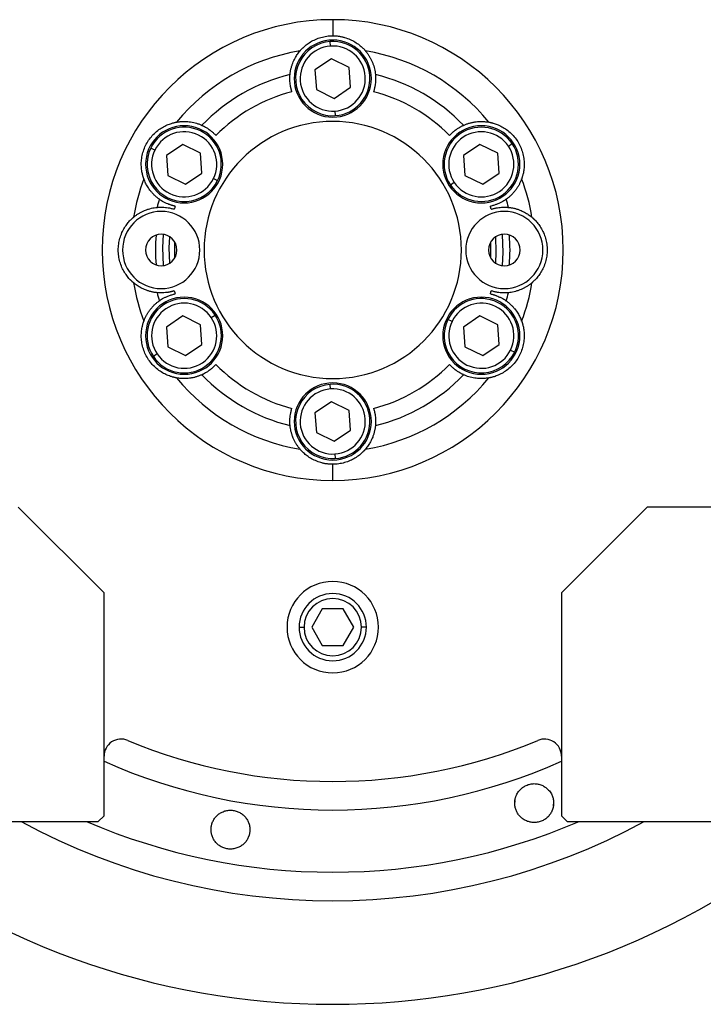
# Model space of a CAD drawing. Units: millimetres. Extents: x 270 to 2421, y 296 to 1594.
# Drawn here: x 946 to 1065, y 296 to 469 of the extents above; entities that cross this region are included whole.
import ezdxf

# ---------------------------------------------------------------- set-up
doc = ezdxf.new("R2010")
doc.units = ezdxf.units.MM

msp = doc.modelspace()

# ---------------------------------------------------------------- linework, layer by layer
at = {"color": 7, "linetype": 'Continuous', "lineweight": 25}
for p, q in [((1000.25, 468.81), (1000.25, 466)), ((999.86, 464.19), (999.8, 464.98)), ((1000.01, 461.96), (997.14, 460.02)), ((1003.12, 460.43), (1000.01, 461.96)), ((1003.36, 456.98), (1003.12, 460.43)), ((997.14, 460.02), (997.38, 456.57)), ((1000.49, 455.04), (1003.36, 456.98)), ((997.38, 456.57), (1000.49, 455.04)), ((1000.64, 452.81), (1000.7, 452.02)), ((969.15, 446), (968.43, 446.35)), ((974.03, 446.96), (971.16, 445.02)), ((977.14, 445.43), (974.03, 446.96)), ((1025.99, 446.96), (1023.12, 445.02)), ((1029.1, 445.43), (1025.99, 446.96)), ((1030.96, 446.68), (1031.62, 447.13)), ((971.16, 445.02), (971.39, 441.57)), ((977.38, 441.98), (977.14, 445.43)), ((1023.12, 445.02), (1023.36, 441.57)), ((1029.34, 441.98), (1029.1, 445.43)), ((971.39, 441.57), (974.51, 440.04)), ((974.51, 440.04), (977.38, 441.98)), ((1023.36, 441.57), (1026.47, 440.04)), ((1026.47, 440.04), (1029.34, 441.98)), ((979.39, 441), (980.11, 440.65)), ((1021.5, 440.32), (1020.84, 439.87)), ((979, 416.68), (979.66, 417.13)), ((974.03, 416.96), (971.16, 415.02)), ((977.14, 415.43), (974.03, 416.96)), ((977.38, 411.98), (977.14, 415.43)), ((1021.11, 416), (1020.39, 416.35)), ((1025.99, 416.96), (1023.12, 415.02)), ((1029.1, 415.43), (1025.99, 416.96)), ((1029.34, 411.98), (1029.1, 415.43)), ((971.16, 415.02), (971.39, 411.57)), ((1023.12, 415.02), (1023.36, 411.57)), ((974.51, 410.04), (977.38, 411.98)), ((1026.47, 410.04), (1029.34, 411.98)), ((969.54, 410.32), (968.88, 409.87)), ((971.39, 411.57), (974.51, 410.04)), ((1023.36, 411.57), (1026.47, 410.04)), ((1031.35, 411), (1032.07, 410.65)), ((999.86, 404.19), (999.8, 404.98)), ((1000.01, 401.96), (997.14, 400.02)), ((1003.12, 400.43), (1000.01, 401.96)), ((997.14, 400.02), (997.38, 396.57)), ((1003.36, 396.98), (1003.12, 400.43)), ((997.38, 396.57), (1000.49, 395.04)), ((1000.49, 395.04), (1003.36, 396.98)), ((1000.64, 392.81), (1000.7, 392.02)), ((1000.25, 388.19), (1000.25, 391)), ((960.25, 368.5), (945.25, 383.5)), ((1055.25, 383.5), (1040.25, 368.5)), ((1094.75, 383.5), (1055.25, 383.5)), ((960.25, 329.5), (960.25, 368.5)), ((1040.25, 368.5), (1040.25, 329.5)), ((998.42, 365.68), (996.58, 362.5)), ((1002.08, 365.68), (998.42, 365.68)), ((1003.92, 362.5), (1002.08, 365.68)), ((996.58, 362.5), (998.42, 359.32)), ((1002.08, 359.32), (1003.92, 362.5)), ((998.42, 359.32), (1002.08, 359.32)), ((1032.12, 331.48), (1032.17, 332.17)), ((1038.83, 331.94), (1038.79, 331.25)), ((959.25, 328.5), (960.25, 329.5)), ((1040.25, 329.5), (1041.25, 328.5)), ((906.75, 328.5), (959.25, 328.5)), ((1041.25, 328.5), (1093.75, 328.5))]:
    msp.add_line(p, q, dxfattribs=at)
at = {"color": 8, "linetype": 'Continuous', "lineweight": 25}
for p, q in [((994.37, 362.5), (995.23, 362.5)), ((1006.12, 362.5), (1005.27, 362.5))]:
    msp.add_line(p, q, dxfattribs=at)
at = {"color": 7, "linetype": 'Continuous', "lineweight": 25, "flags": 128}
for points in [[(970.57, 431.23), (970.45, 428.92), (970.57, 425.77)], [(971.74, 426.19), (971.65, 428.9), (971.74, 430.81)], [(1028.76, 426.19), (1028.85, 428.1), (1028.76, 430.81)], [(1029.92, 425.77), (1030.05, 428.08), (1029.92, 431.23)], [(972.59, 429.95), (972.58, 427.28), (972.59, 427.05)], [(1027.91, 427.05), (1027.92, 429.72), (1027.91, 429.95)]]:
    msp.add_lwpolyline(points, dxfattribs=at)
at = {"color": 7, "linetype": 'Continuous', "lineweight": 25}
for centre, radius, start, end in [((1000.25, 458.5), 6.75, 0, 180), ((1000.25, 458.5), 6.5, 93.9458, 273.9458), ((1000.25, 458.5), 5.7, 93.9459, 273.9458), ((1000.25, 458.5), 6.5, 273.9458, 93.9458), ((1000.25, 458.5), 5.7, 273.9459, 93.9458), ((1000.25, 428.5), 35.31, 99.3281, 140.6719), ((1000.25, 428.5), 35.31, 39.3281, 80.6719), ((1000.25, 428.5), 31.61, 103.6602, 136.3398), ((1000.25, 458.5), 6.75, 180, 0), ((1000.25, 428.5), 31.61, 43.6602, 76.3398), ((1000.25, 428.5), 28.61, 104.4524, 135.5476), ((1000.25, 428.5), 28.61, 44.4524, 75.5476), ((974.27, 443.5), 6.75, 0, 180), ((974.27, 443.5), 6.5, 333.9458, 153.9458), ((1000.25, 428.5), 22.5, 90, 270), ((1000.25, 428.5), 22.5, 270, 90), ((1026.23, 443.5), 6.75, 0, 180), ((1026.23, 443.5), 6.5, 33.9458, 213.9458), ((974.27, 443.5), 5.7, 333.9459, 153.9458), ((1026.23, 443.5), 5.7, 33.9459, 213.9458), ((974.27, 443.5), 6.5, 153.9458, 333.9458), ((1026.23, 443.5), 6.5, 213.9458, 33.9458), ((1026.23, 443.5), 5.7, 213.9459, 33.9458), ((974.27, 443.5), 5.7, 153.9459, 333.9458), ((974.27, 443.5), 6.75, 180, 0), ((1026.23, 443.5), 6.75, 180, 0), ((1000.25, 428.5), 35.31, 159.3281, 170.6719), ((1000.25, 428.5), 35.31, 9.3281, 20.6719), ((1000.25, 428.5), 31.61, 163.6602, 166.3398), ((1000.25, 428.5), 28.61, 164.4524, 165.5476), ((1000.25, 428.5), 28.61, 14.4524, 15.5476), ((1000.25, 428.5), 31.61, 13.6602, 16.3398), ((970.25, 428.5), 6.75, 0, 180), ((1030.25, 428.5), 6.75, 0, 180), ((970.25, 428.5), 2.75, 0, 180), ((1000.25, 428.5), 31, 175.1856, 184.8144), ((1030.25, 428.5), 2.75, 0, 180), ((1000.25, 428.5), 31, 355.1856, 4.8144), ((970.25, 428.5), 6.75, 180, 0), ((970.25, 428.5), 2.75, 180, 0), ((1030.25, 428.5), 6.75, 180, 0), ((1030.25, 428.5), 2.75, 180, 0), ((1000.25, 428.5), 35.31, 189.3281, 200.6719), ((1000.25, 428.5), 35.31, 339.3281, 350.6719), ((1000.25, 428.5), 31.61, 193.6602, 196.3398), ((1000.25, 428.5), 28.61, 194.4524, 195.5476), ((1000.25, 428.5), 28.61, 344.4524, 345.5476), ((1000.25, 428.5), 31.61, 343.6602, 346.3398), ((974.27, 413.5), 6.75, 0, 180), ((974.27, 413.5), 6.5, 33.9458, 213.9458), ((974.27, 413.5), 5.7, 33.9459, 213.9458), ((1026.23, 413.5), 6.75, 0, 180), ((1026.23, 413.5), 6.5, 333.9458, 153.9458), ((1026.23, 413.5), 5.7, 333.9459, 153.9458), ((974.27, 413.5), 6.5, 213.9458, 33.9458), ((974.27, 413.5), 5.7, 213.9459, 33.9458), ((1026.23, 413.5), 6.5, 153.9458, 333.9458), ((1026.23, 413.5), 5.7, 153.9459, 333.9458), ((974.27, 413.5), 6.75, 180, 0), ((1026.23, 413.5), 6.75, 180, 0), ((1000.25, 428.5), 28.61, 224.4524, 255.5476), ((1000.25, 428.5), 28.61, 284.4524, 315.5476), ((1000.25, 428.5), 31.61, 223.6602, 256.3398), ((1000.25, 428.5), 31.61, 283.6602, 316.3398), ((1000.25, 428.5), 35.31, 219.3281, 260.6719), ((1000.25, 398.5), 6.75, 0, 180), ((1000.25, 398.5), 6.5, 93.9458, 273.9458), ((1000.25, 398.5), 6.5, 273.9458, 93.9458), ((1000.25, 428.5), 35.31, 279.3281, 320.6719), ((1000.25, 398.5), 5.7, 93.9459, 273.9458), ((1000.25, 398.5), 5.7, 273.9459, 93.9458), ((1000.25, 398.5), 6.75, 180, 0), ((1000.25, 362.5), 8, 0, 180), ((1000.25, 362.5), 5.88, 0, 180), ((1000.25, 362.5), 5.02, 0, 180), ((1000.25, 362.5), 8, 180, 0), ((1000.25, 362.5), 5.88, 180, 0), ((1000.25, 362.5), 5.02, 180, 0), ((963.25, 339.92), 3, 67.3304, 180), ((1037.25, 339.92), 3, 0, 112.6696), ((1000.25, 428.5), 93, 247.3304, 292.6696), ((1000.25, 428.5), 132, 229.2509, 310.7491)]:
    msp.add_arc(centre, radius, start, end, dxfattribs=at)
at = {"color": 8, "linetype": 'Continuous', "lineweight": 25}
for radius, start, end in [(98, 245.9105, 294.0895), (113.88, 241.4167, 298.5833)]:
    msp.add_arc((1000.25, 428.5), radius, start, end, dxfattribs=at)
at = {"color": 7, "linetype": 'Continuous', "lineweight": 25}
for start_param, end_param in [(1.709011, 4.850603), (4.850604, 7.992195)]:
    msp.add_ellipse((1000.25, 428.5), major_axis=(39.93, -5.55), ratio=0.999999, start_param=start_param, end_param=end_param, dxfattribs=at)
at = {"color": 8, "linetype": 'Continuous', "lineweight": 25, "extrusion": (-2.8272e-10, 1.14458e-07, 1)}
msp.add_ellipse((1000.25, 428.5), major_axis=(-7.8, -108.6, 0), ratio=1, start_param=5.948239, end_param=6.761556, dxfattribs=at)
at = {"color": 7, "linetype": 'Continuous', "lineweight": 25}
for points, knots in [([(994.53, 463.35), (994.53, 463.35), (994.53, 463.36), (994.55, 463.38), (994.57, 463.4), (994.6, 463.43), (994.63, 463.47), (994.67, 463.52), (994.72, 463.57), (994.77, 463.62), (994.83, 463.69), (994.89, 463.75), (994.97, 463.82), (995.17, 464.02), (995.58, 464.39), (996.32, 464.91), (997.21, 465.38), (998.01, 465.67), (998.69, 465.84), (999.2, 465.93), (999.72, 465.99), (1000.07, 466), (1000.25, 466)], [0, 0, 0, 0, 0.021046, 0.041949, 0.062742, 0.083459, 0.104134, 0.124804, 0.145503, 0.166267, 0.187132, 0.208135, 0.229311, 0.250695, 0.372414, 0.500433, 0.622666, 0.750105, 0.812145, 0.8743, 0.936833, 1, 1, 1, 1]), ([(1000.25, 466), (1000.34, 466), (1000.51, 466), (1000.78, 465.98), (1001.04, 465.96), (1001.3, 465.93), (1001.56, 465.89), (1001.81, 465.84), (1002.06, 465.78), (1002.57, 465.64), (1003.29, 465.38), (1004.17, 464.91), (1004.92, 464.39), (1005.36, 463.99), (1005.61, 463.75), (1005.73, 463.62), (1005.83, 463.51), (1005.9, 463.43), (1005.95, 463.37), (1005.97, 463.35), (1005.97, 463.35)], [0, 0, 0, 0, 0.031676, 0.063164, 0.094497, 0.125706, 0.156822, 0.187879, 0.21891, 0.249949, 0.377341, 0.499627, 0.627606, 0.749378, 0.791917, 0.833768, 0.875216, 0.916551, 0.958053, 1, 1, 1, 1]), ([(992.78, 459.22), (992.79, 459.3), (992.81, 459.46), (992.84, 459.71), (992.89, 459.96), (992.94, 460.21), (993.01, 460.46), (993.08, 460.72), (993.17, 460.97), (993.28, 461.28), (993.43, 461.64), (993.63, 462.03), (993.83, 462.38), (994.04, 462.7), (994.26, 463.02), (994.44, 463.24), (994.53, 463.35)], [0, 0, 0, 0, 0.063015, 0.125882, 0.188602, 0.251175, 0.313602, 0.375881, 0.438014, 0.5, 0.601152, 0.7, 0.77601, 0.851345, 0.926009, 1, 1, 1, 1]), ([(1005.97, 463.35), (1006.03, 463.28), (1006.14, 463.14), (1006.3, 462.94), (1006.44, 462.73), (1006.58, 462.53), (1006.7, 462.32), (1006.87, 462.04), (1007.05, 461.67), (1007.25, 461.2), (1007.42, 460.71), (1007.56, 460.21), (1007.66, 459.71), (1007.7, 459.38), (1007.71, 459.22)], [0, 0, 0, 0, 0.0471579, 0.0944999, 0.1420263, 0.1897374, 0.2376333, 0.2857142, 0.3913817, 0.5, 0.6241338, 0.7488442, 0.8741324, 1, 1, 1, 1]), ([(993.11, 456.21), (993.09, 456.26), (993.06, 456.37), (993.01, 456.53), (992.97, 456.69), (992.93, 456.84), (992.9, 457), (992.87, 457.15), (992.83, 457.41), (992.78, 457.8), (992.75, 458.3), (992.75, 458.69), (992.76, 458.93), (992.77, 459.05), (992.77, 459.14), (992.78, 459.2), (992.78, 459.21), (992.78, 459.22)], [0, 0, 0, 0, 0.036225, 0.072256, 0.108104, 0.143782, 0.179303, 0.21468, 0.249927, 0.359635, 0.500061, 0.658234, 0.750145, 0.810537, 0.872285, 0.935427, 1, 1, 1, 1]), ([(1007.71, 459.22), (1007.72, 459.21), (1007.72, 459.21), (1007.72, 459.18), (1007.72, 459.15), (1007.73, 459.11), (1007.73, 459.06), (1007.73, 459.01), (1007.74, 458.91), (1007.75, 458.69), (1007.75, 458.3), (1007.72, 457.8), (1007.67, 457.37), (1007.61, 457.04), (1007.55, 456.77), (1007.47, 456.49), (1007.42, 456.3), (1007.39, 456.21)], [0, 0, 0, 0, 0.0370817, 0.0736926, 0.1098393, 0.1455288, 0.1807681, 0.2155644, 0.2499251, 0.3418196, 0.5000121, 0.6403915, 0.7501459, 0.811889, 0.8740649, 0.9367462, 1, 1, 1, 1]), ([(967.21, 440.97), (967.21, 440.97), (967.2, 440.98), (967.2, 441), (967.19, 441.03), (967.17, 441.07), (967.15, 441.12), (967.14, 441.18), (967.12, 441.24), (967.09, 441.32), (967.07, 441.4), (967.04, 441.49), (967.02, 441.59), (966.95, 441.85), (966.83, 442.4), (966.75, 443.31), (966.79, 444.3), (966.97, 445.31), (967.29, 446.32), (967.75, 447.26), (968.34, 448.14), (969.05, 448.92), (969.83, 449.58), (970.68, 450.11), (971.5, 450.49), (972.07, 450.68), (972.4, 450.76), (972.57, 450.81), (972.72, 450.84), (972.82, 450.86), (972.9, 450.87), (972.92, 450.88), (972.93, 450.88)], [0, 0, 0, 0, 0.010507, 0.020944, 0.031327, 0.041673, 0.051999, 0.062323, 0.072663, 0.083036, 0.09346, 0.103953, 0.114533, 0.125218, 0.186089, 0.250105, 0.311326, 0.375054, 0.437099, 0.500019, 0.562909, 0.624984, 0.688683, 0.749934, 0.813922, 0.874822, 0.896073, 0.916979, 0.937684, 0.958328, 0.979055, 1, 1, 1, 1]), ([(972.93, 450.88), (973.02, 450.89), (973.19, 450.92), (973.45, 450.95), (973.7, 450.98), (973.94, 450.99), (974.18, 451), (974.51, 451), (974.92, 450.98), (975.43, 450.92), (975.94, 450.82), (976.44, 450.69), (976.93, 450.52), (977.23, 450.39), (977.38, 450.32)], [0, 0, 0, 0, 0.0471579, 0.0944999, 0.1420263, 0.1897374, 0.2376333, 0.2857142, 0.3913817, 0.5, 0.6241338, 0.7488442, 0.8741324, 1, 1, 1, 1]), ([(977.38, 450.32), (977.38, 450.32), (977.39, 450.32), (977.41, 450.31), (977.44, 450.3), (977.48, 450.28), (977.52, 450.26), (977.57, 450.23), (977.66, 450.19), (977.85, 450.09), (978.19, 449.9), (978.61, 449.62), (978.95, 449.36), (979.21, 449.14), (979.42, 448.95), (979.62, 448.75), (979.76, 448.61), (979.82, 448.54)], [0, 0, 0, 0, 0.037064, 0.073663, 0.109805, 0.145495, 0.180742, 0.215551, 0.249931, 0.341832, 0.49997, 0.640481, 0.750095, 0.811657, 0.873781, 0.93654, 1, 1, 1, 1]), ([(1020.67, 448.54), (1020.71, 448.58), (1020.79, 448.66), (1020.91, 448.78), (1021.02, 448.9), (1021.14, 449.01), (1021.26, 449.11), (1021.37, 449.22), (1021.57, 449.38), (1021.89, 449.62), (1022.31, 449.9), (1022.65, 450.09), (1022.86, 450.2), (1022.97, 450.26), (1023.04, 450.29), (1023.1, 450.32), (1023.11, 450.32), (1023.12, 450.32)], [0, 0, 0, 0, 0.036379, 0.072515, 0.10842, 0.144106, 0.179585, 0.214871, 0.249979, 0.359542, 0.500127, 0.658169, 0.750146, 0.810635, 0.872415, 0.935524, 1, 1, 1, 1]), ([(1023.12, 450.32), (1023.19, 450.36), (1023.34, 450.43), (1023.58, 450.52), (1023.81, 450.6), (1024.06, 450.68), (1024.31, 450.75), (1024.56, 450.82), (1024.83, 450.87), (1025.15, 450.93), (1025.54, 450.97), (1025.97, 451), (1026.38, 451), (1026.76, 450.98), (1027.16, 450.95), (1027.43, 450.9), (1027.56, 450.88)], [0, 0, 0, 0, 0.063015, 0.125882, 0.188602, 0.251175, 0.313602, 0.375881, 0.438014, 0.5, 0.601152, 0.7, 0.77601, 0.851345, 0.926009, 1, 1, 1, 1]), ([(1027.56, 450.88), (1027.57, 450.88), (1027.58, 450.88), (1027.6, 450.87), (1027.64, 450.87), (1027.68, 450.86), (1027.73, 450.85), (1027.79, 450.84), (1027.85, 450.82), (1027.93, 450.81), (1028.01, 450.79), (1028.1, 450.76), (1028.2, 450.74), (1028.47, 450.66), (1029, 450.49), (1029.82, 450.11), (1030.67, 449.58), (1031.45, 448.92), (1032.16, 448.14), (1032.75, 447.26), (1033.21, 446.32), (1033.53, 445.31), (1033.71, 444.3), (1033.75, 443.31), (1033.67, 442.4), (1033.54, 441.81), (1033.45, 441.49), (1033.4, 441.31), (1033.36, 441.18), (1033.33, 441.07), (1033.3, 441), (1033.29, 440.98), (1033.29, 440.97)], [0, 0, 0, 0, 0.010507, 0.020944, 0.031327, 0.041673, 0.051999, 0.062323, 0.072663, 0.083036, 0.093461, 0.103954, 0.114534, 0.125219, 0.186091, 0.250107, 0.311326, 0.375053, 0.437099, 0.50002, 0.562909, 0.624984, 0.688681, 0.749933, 0.813921, 0.874822, 0.896073, 0.916979, 0.937683, 0.958328, 0.979055, 1, 1, 1, 1]), ([(969.91, 437.39), (969.85, 437.44), (969.71, 437.54), (969.52, 437.69), (969.32, 437.86), (969.13, 438.03), (968.95, 438.21), (968.77, 438.4), (968.59, 438.6), (968.38, 438.85), (968.14, 439.17), (967.9, 439.53), (967.7, 439.88), (967.52, 440.22), (967.36, 440.58), (967.26, 440.84), (967.21, 440.97)], [0, 0, 0, 0, 0.063015, 0.125882, 0.188602, 0.251175, 0.313602, 0.375881, 0.438014, 0.5, 0.601152, 0.7, 0.77601, 0.851345, 0.926009, 1, 1, 1, 1]), ([(1033.29, 440.97), (1033.26, 440.88), (1033.2, 440.72), (1033.1, 440.48), (1032.99, 440.25), (1032.88, 440.03), (1032.77, 439.82), (1032.6, 439.54), (1032.38, 439.19), (1032.07, 438.79), (1031.73, 438.39), (1031.37, 438.02), (1030.98, 437.69), (1030.72, 437.49), (1030.58, 437.39)], [0, 0, 0, 0, 0.0471579, 0.0944999, 0.1420263, 0.1897374, 0.2376333, 0.2857142, 0.3913817, 0.5, 0.6241338, 0.7488442, 0.8741324, 1, 1, 1, 1]), ([(965.4, 434.22), (965.47, 434.28), (965.61, 434.39), (965.81, 434.55), (966.02, 434.69), (966.22, 434.83), (966.43, 434.95), (966.71, 435.12), (967.08, 435.3), (967.55, 435.5), (968.03, 435.67), (968.54, 435.81), (969.04, 435.91), (969.37, 435.95), (969.53, 435.97)], [0, 0, 0, 0, 0.047158, 0.0945, 0.142026, 0.189737, 0.237633, 0.285714, 0.391382, 0.5, 0.624134, 0.748844, 0.874132, 1, 1, 1, 1]), ([(969.53, 435.97), (969.53, 435.97), (969.54, 435.97), (969.56, 435.97), (969.59, 435.97), (969.63, 435.98), (969.68, 435.98), (969.74, 435.98), (969.82, 435.99), (969.93, 435.99), (970.09, 436), (970.28, 436), (970.56, 436), (970.94, 435.97), (971.37, 435.92), (971.72, 435.86), (971.99, 435.8), (972.27, 435.72), (972.45, 435.67), (972.54, 435.64)], [0, 0, 0, 0, 0.034909, 0.070075, 0.105508, 0.141216, 0.177208, 0.213491, 0.250073, 0.308351, 0.375167, 0.437649, 0.500163, 0.635649, 0.749974, 0.813954, 0.876901, 0.938891, 1, 1, 1, 1]), ([(972.68, 436.17), (972.63, 436.18), (972.52, 436.21), (972.36, 436.25), (972.2, 436.29), (972.04, 436.34), (971.89, 436.39), (971.74, 436.44), (971.5, 436.53), (971.14, 436.68), (970.69, 436.9), (970.35, 437.1), (970.15, 437.23), (970.05, 437.3), (969.98, 437.35), (969.93, 437.38), (969.92, 437.39), (969.91, 437.39)], [0, 0, 0, 0, 0.036464, 0.072657, 0.108593, 0.144283, 0.17974, 0.214977, 0.250008, 0.359482, 0.500172, 0.658064, 0.750163, 0.810771, 0.872587, 0.935651, 1, 1, 1, 1]), ([(1030.58, 437.39), (1030.58, 437.39), (1030.58, 437.39), (1030.56, 437.37), (1030.53, 437.35), (1030.5, 437.33), (1030.46, 437.31), (1030.41, 437.27), (1030.33, 437.22), (1030.15, 437.1), (1029.81, 436.9), (1029.36, 436.68), (1028.96, 436.51), (1028.64, 436.4), (1028.38, 436.31), (1028.1, 436.24), (1027.91, 436.19), (1027.82, 436.17)], [0, 0, 0, 0, 0.037, 0.073556, 0.109676, 0.145365, 0.180631, 0.215482, 0.249924, 0.341902, 0.499927, 0.640505, 0.750083, 0.81156, 0.873659, 0.93645, 1, 1, 1, 1]), ([(1027.96, 435.64), (1028.01, 435.66), (1028.11, 435.69), (1028.27, 435.73), (1028.42, 435.77), (1028.58, 435.81), (1028.74, 435.85), (1028.9, 435.88), (1029.16, 435.92), (1029.55, 435.97), (1029.94, 436), (1030.22, 436), (1030.4, 436), (1030.56, 435.99), (1030.7, 435.99), (1030.81, 435.98), (1030.89, 435.97), (1030.95, 435.97), (1030.96, 435.97), (1030.97, 435.97)], [0, 0, 0, 0, 0.034825, 0.069927, 0.105322, 0.141022, 0.177043, 0.213398, 0.250102, 0.359956, 0.499901, 0.562394, 0.624898, 0.687094, 0.749995, 0.813798, 0.876705, 0.938757, 1, 1, 1, 1]), ([(1030.97, 435.97), (1031.05, 435.96), (1031.21, 435.94), (1031.46, 435.91), (1031.71, 435.86), (1031.96, 435.81), (1032.21, 435.74), (1032.46, 435.67), (1032.72, 435.58), (1033.03, 435.47), (1033.39, 435.32), (1033.78, 435.12), (1034.13, 434.92), (1034.45, 434.71), (1034.77, 434.48), (1034.99, 434.31), (1035.1, 434.22)], [0, 0, 0, 0, 0.0630148, 0.1258823, 0.1886024, 0.2511755, 0.3136016, 0.3758809, 0.4380137, 0.5000001, 0.6011516, 0.7000001, 0.7760095, 0.8513454, 0.9260086, 1, 1, 1, 1]), ([(965.4, 422.78), (965.4, 422.78), (965.39, 422.79), (965.37, 422.8), (965.35, 422.82), (965.32, 422.85), (965.28, 422.88), (965.23, 422.92), (965.18, 422.97), (965.13, 423.02), (965.06, 423.08), (965, 423.15), (964.93, 423.22), (964.73, 423.41), (964.36, 423.83), (963.84, 424.57), (963.37, 425.46), (963.02, 426.42), (962.8, 427.45), (962.72, 428.5), (962.8, 429.55), (963.02, 430.58), (963.37, 431.54), (963.84, 432.43), (964.36, 433.17), (964.76, 433.62), (965, 433.86), (965.13, 433.98), (965.24, 434.08), (965.32, 434.15), (965.38, 434.2), (965.39, 434.22), (965.4, 434.22)], [0, 0, 0, 0, 0.010507, 0.020944, 0.031327, 0.041673, 0.051999, 0.062323, 0.072663, 0.083036, 0.09346, 0.103953, 0.114534, 0.125218, 0.186089, 0.250106, 0.311325, 0.375053, 0.437099, 0.500019, 0.562912, 0.624987, 0.688687, 0.749936, 0.813923, 0.874823, 0.896074, 0.91698, 0.937684, 0.958329, 0.979055, 1, 1, 1, 1]), ([(1035.1, 434.22), (1035.1, 434.22), (1035.11, 434.21), (1035.12, 434.2), (1035.15, 434.18), (1035.18, 434.15), (1035.22, 434.12), (1035.27, 434.08), (1035.32, 434.03), (1035.37, 433.98), (1035.43, 433.92), (1035.5, 433.85), (1035.57, 433.78), (1035.77, 433.59), (1036.14, 433.17), (1036.66, 432.43), (1037.13, 431.54), (1037.48, 430.58), (1037.7, 429.55), (1037.77, 428.5), (1037.7, 427.45), (1037.48, 426.42), (1037.13, 425.46), (1036.66, 424.57), (1036.14, 423.83), (1035.74, 423.38), (1035.5, 423.14), (1035.37, 423.02), (1035.26, 422.92), (1035.18, 422.85), (1035.12, 422.8), (1035.1, 422.78), (1035.1, 422.78)], [0, 0, 0, 0, 0.010507, 0.020944, 0.031327, 0.041673, 0.051999, 0.062323, 0.072663, 0.083036, 0.09346, 0.103953, 0.114534, 0.125218, 0.186089, 0.250106, 0.311325, 0.375053, 0.437099, 0.500019, 0.562912, 0.624987, 0.688687, 0.749936, 0.813923, 0.874823, 0.896074, 0.91698, 0.937684, 0.958329, 0.979055, 1, 1, 1, 1]), ([(969.53, 421.03), (969.45, 421.04), (969.29, 421.06), (969.04, 421.09), (968.79, 421.14), (968.54, 421.19), (968.29, 421.26), (968.03, 421.33), (967.78, 421.42), (967.47, 421.53), (967.11, 421.68), (966.72, 421.88), (966.37, 422.08), (966.05, 422.29), (965.72, 422.52), (965.51, 422.69), (965.4, 422.78)], [0, 0, 0, 0, 0.063015, 0.125882, 0.188602, 0.251175, 0.313602, 0.375881, 0.438014, 0.5, 0.601152, 0.7, 0.77601, 0.851345, 0.926009, 1, 1, 1, 1]), ([(1035.1, 422.78), (1035.03, 422.72), (1034.89, 422.61), (1034.69, 422.45), (1034.48, 422.31), (1034.28, 422.17), (1034.07, 422.05), (1033.79, 421.88), (1033.42, 421.7), (1032.95, 421.5), (1032.46, 421.33), (1031.96, 421.19), (1031.46, 421.09), (1031.13, 421.05), (1030.97, 421.03)], [0, 0, 0, 0, 0.047158, 0.0945, 0.142026, 0.189737, 0.237633, 0.285714, 0.391382, 0.5, 0.624134, 0.748844, 0.874132, 1, 1, 1, 1]), ([(972.54, 421.36), (972.49, 421.34), (972.39, 421.31), (972.23, 421.27), (972.07, 421.23), (971.92, 421.19), (971.76, 421.15), (971.6, 421.12), (971.34, 421.08), (970.95, 421.03), (970.56, 421), (970.28, 421), (970.1, 421), (969.94, 421.01), (969.8, 421.01), (969.69, 421.02), (969.61, 421.03), (969.55, 421.03), (969.54, 421.03), (969.53, 421.03)], [0, 0, 0, 0, 0.034825, 0.069927, 0.105322, 0.141022, 0.177043, 0.213398, 0.250102, 0.359956, 0.499901, 0.562394, 0.624898, 0.687094, 0.749995, 0.813798, 0.876705, 0.938757, 1, 1, 1, 1]), ([(969.91, 419.61), (969.92, 419.61), (969.92, 419.61), (969.94, 419.63), (969.97, 419.65), (970, 419.67), (970.04, 419.69), (970.09, 419.73), (970.17, 419.78), (970.35, 419.9), (970.69, 420.1), (971.14, 420.32), (971.53, 420.49), (971.85, 420.6), (972.12, 420.69), (972.4, 420.76), (972.59, 420.81), (972.68, 420.83)], [0, 0, 0, 0, 0.037, 0.073556, 0.109676, 0.145365, 0.180631, 0.215482, 0.249924, 0.341902, 0.499927, 0.640505, 0.750083, 0.81156, 0.873659, 0.93645, 1, 1, 1, 1]), ([(1027.82, 420.83), (1027.87, 420.82), (1027.98, 420.79), (1028.14, 420.75), (1028.3, 420.71), (1028.46, 420.66), (1028.61, 420.61), (1028.75, 420.56), (1029, 420.47), (1029.36, 420.32), (1029.81, 420.1), (1030.15, 419.9), (1030.34, 419.77), (1030.45, 419.7), (1030.52, 419.65), (1030.57, 419.62), (1030.58, 419.61), (1030.58, 419.61)], [0, 0, 0, 0, 0.036464, 0.072657, 0.108593, 0.144283, 0.17974, 0.214977, 0.250008, 0.359482, 0.500172, 0.658064, 0.750163, 0.810771, 0.872587, 0.935651, 1, 1, 1, 1]), ([(1030.97, 421.03), (1030.96, 421.03), (1030.96, 421.03), (1030.94, 421.03), (1030.91, 421.03), (1030.87, 421.02), (1030.82, 421.02), (1030.76, 421.02), (1030.68, 421.01), (1030.56, 421.01), (1030.41, 421), (1030.22, 421), (1029.94, 421), (1029.56, 421.03), (1029.13, 421.08), (1028.78, 421.14), (1028.5, 421.2), (1028.23, 421.28), (1028.05, 421.33), (1027.96, 421.36)], [0, 0, 0, 0, 0.0349088, 0.0700752, 0.1055081, 0.1412162, 0.1772077, 0.2134907, 0.2500728, 0.3083509, 0.3751674, 0.4376493, 0.5001634, 0.6356487, 0.7499739, 0.813954, 0.8769008, 0.9388908, 1, 1, 1, 1]), ([(967.21, 416.03), (967.24, 416.12), (967.3, 416.28), (967.4, 416.52), (967.51, 416.75), (967.62, 416.97), (967.73, 417.18), (967.9, 417.46), (968.12, 417.81), (968.43, 418.21), (968.76, 418.61), (969.13, 418.98), (969.51, 419.31), (969.78, 419.51), (969.91, 419.61)], [0, 0, 0, 0, 0.0471579, 0.0944999, 0.1420263, 0.1897374, 0.2376333, 0.2857142, 0.3913817, 0.5, 0.6241338, 0.7488442, 0.8741324, 1, 1, 1, 1]), ([(1030.58, 419.61), (1030.65, 419.56), (1030.78, 419.46), (1030.98, 419.31), (1031.17, 419.14), (1031.36, 418.97), (1031.55, 418.79), (1031.73, 418.6), (1031.91, 418.4), (1032.12, 418.15), (1032.36, 417.83), (1032.6, 417.47), (1032.8, 417.12), (1032.98, 416.78), (1033.14, 416.42), (1033.24, 416.16), (1033.29, 416.03)], [0, 0, 0, 0, 0.0630148, 0.1258823, 0.1886024, 0.2511755, 0.3136016, 0.3758809, 0.4380137, 0.5000001, 0.6011516, 0.7000001, 0.7760095, 0.8513454, 0.9260086, 1, 1, 1, 1]), ([(972.93, 406.12), (972.93, 406.12), (972.92, 406.12), (972.89, 406.13), (972.86, 406.13), (972.82, 406.14), (972.77, 406.15), (972.71, 406.16), (972.65, 406.18), (972.57, 406.19), (972.49, 406.21), (972.4, 406.24), (972.3, 406.26), (972.03, 406.34), (971.5, 406.51), (970.68, 406.89), (969.83, 407.42), (969.05, 408.08), (968.34, 408.86), (967.75, 409.74), (967.29, 410.68), (966.97, 411.69), (966.79, 412.7), (966.75, 413.69), (966.83, 414.6), (966.96, 415.19), (967.04, 415.51), (967.09, 415.69), (967.14, 415.82), (967.17, 415.93), (967.2, 416), (967.21, 416.02), (967.21, 416.03)], [0, 0, 0, 0, 0.0105072, 0.020944, 0.0313269, 0.0416729, 0.0519992, 0.0623234, 0.0726631, 0.0830362, 0.0934606, 0.103954, 0.1145343, 0.125219, 0.1860905, 0.2501073, 0.3113264, 0.3750534, 0.4370988, 0.5000196, 0.5629093, 0.6249839, 0.6886812, 0.7499331, 0.8139207, 0.8748221, 0.8960731, 0.9169793, 0.9376835, 0.9583284, 0.9790549, 1, 1, 1, 1]), ([(1033.29, 416.03), (1033.29, 416.03), (1033.29, 416.02), (1033.3, 416), (1033.31, 415.97), (1033.33, 415.93), (1033.34, 415.88), (1033.36, 415.82), (1033.38, 415.76), (1033.41, 415.68), (1033.43, 415.6), (1033.45, 415.51), (1033.48, 415.41), (1033.55, 415.15), (1033.67, 414.6), (1033.75, 413.69), (1033.71, 412.7), (1033.53, 411.69), (1033.21, 410.68), (1032.75, 409.74), (1032.16, 408.86), (1031.45, 408.08), (1030.67, 407.42), (1029.82, 406.89), (1029, 406.51), (1028.42, 406.32), (1028.1, 406.24), (1027.92, 406.19), (1027.78, 406.16), (1027.67, 406.14), (1027.6, 406.13), (1027.58, 406.12), (1027.56, 406.12)], [0, 0, 0, 0, 0.010507, 0.020944, 0.031327, 0.041673, 0.051999, 0.062323, 0.072663, 0.083036, 0.09346, 0.103953, 0.114533, 0.125218, 0.186089, 0.250105, 0.311326, 0.375054, 0.437099, 0.500019, 0.562909, 0.624984, 0.688683, 0.749934, 0.813922, 0.874822, 0.896073, 0.916979, 0.937684, 0.958328, 0.979055, 1, 1, 1, 1]), ([(979.82, 408.46), (979.78, 408.42), (979.71, 408.34), (979.59, 408.22), (979.48, 408.1), (979.36, 407.99), (979.24, 407.89), (979.12, 407.78), (978.92, 407.62), (978.61, 407.38), (978.19, 407.1), (977.85, 406.91), (977.64, 406.8), (977.53, 406.74), (977.45, 406.71), (977.4, 406.68), (977.39, 406.68), (977.38, 406.68)], [0, 0, 0, 0, 0.036379, 0.072515, 0.10842, 0.144106, 0.179585, 0.214871, 0.249979, 0.359542, 0.500127, 0.658169, 0.750146, 0.810635, 0.872415, 0.935524, 1, 1, 1, 1]), ([(1023.12, 406.68), (1023.12, 406.68), (1023.11, 406.68), (1023.09, 406.69), (1023.06, 406.7), (1023.02, 406.72), (1022.98, 406.74), (1022.93, 406.77), (1022.84, 406.81), (1022.65, 406.91), (1022.31, 407.1), (1021.89, 407.38), (1021.54, 407.64), (1021.29, 407.86), (1021.08, 408.05), (1020.88, 408.25), (1020.74, 408.39), (1020.67, 408.46)], [0, 0, 0, 0, 0.037064, 0.073663, 0.109805, 0.145495, 0.180742, 0.215551, 0.249931, 0.341832, 0.49997, 0.640481, 0.750095, 0.811657, 0.873781, 0.93654, 1, 1, 1, 1]), ([(977.38, 406.68), (977.3, 406.64), (977.15, 406.57), (976.92, 406.48), (976.68, 406.4), (976.44, 406.32), (976.19, 406.25), (975.93, 406.18), (975.67, 406.13), (975.35, 406.07), (974.96, 406.03), (974.52, 406), (974.12, 406), (973.74, 406.02), (973.34, 406.05), (973.07, 406.1), (972.93, 406.12)], [0, 0, 0, 0, 0.063015, 0.125882, 0.188602, 0.251175, 0.313602, 0.375881, 0.438014, 0.5, 0.601152, 0.7, 0.77601, 0.851345, 0.926009, 1, 1, 1, 1]), ([(1027.56, 406.12), (1027.48, 406.11), (1027.3, 406.08), (1027.05, 406.05), (1026.8, 406.02), (1026.55, 406.01), (1026.31, 406), (1025.99, 406), (1025.58, 406.02), (1025.07, 406.08), (1024.56, 406.18), (1024.05, 406.31), (1023.57, 406.48), (1023.27, 406.61), (1023.12, 406.68)], [0, 0, 0, 0, 0.047158, 0.0945, 0.142026, 0.189737, 0.237633, 0.285714, 0.391382, 0.5, 0.624134, 0.748844, 0.874132, 1, 1, 1, 1]), ([(992.78, 397.78), (992.78, 397.79), (992.78, 397.79), (992.78, 397.82), (992.78, 397.85), (992.77, 397.89), (992.77, 397.94), (992.77, 397.99), (992.76, 398.09), (992.75, 398.31), (992.75, 398.7), (992.78, 399.2), (992.83, 399.63), (992.89, 399.96), (992.95, 400.23), (993.02, 400.51), (993.08, 400.7), (993.11, 400.79)], [0, 0, 0, 0, 0.037082, 0.073693, 0.109839, 0.145529, 0.180768, 0.215564, 0.249925, 0.34182, 0.500012, 0.640391, 0.750146, 0.811889, 0.874065, 0.936746, 1, 1, 1, 1]), ([(1007.39, 400.79), (1007.41, 400.74), (1007.44, 400.63), (1007.48, 400.47), (1007.53, 400.31), (1007.56, 400.16), (1007.6, 400), (1007.63, 399.85), (1007.67, 399.59), (1007.72, 399.2), (1007.75, 398.7), (1007.75, 398.31), (1007.74, 398.07), (1007.73, 397.95), (1007.72, 397.86), (1007.72, 397.8), (1007.72, 397.79), (1007.71, 397.78)], [0, 0, 0, 0, 0.0362253, 0.0722561, 0.1081042, 0.1437821, 0.1793027, 0.2146798, 0.2499274, 0.3596352, 0.5000613, 0.6582341, 0.7501454, 0.8105375, 0.8722851, 0.935427, 1, 1, 1, 1]), ([(994.53, 393.65), (994.47, 393.72), (994.36, 393.86), (994.2, 394.06), (994.06, 394.27), (993.92, 394.47), (993.8, 394.68), (993.63, 394.96), (993.45, 395.33), (993.25, 395.8), (993.08, 396.29), (992.94, 396.79), (992.84, 397.29), (992.8, 397.62), (992.78, 397.78)], [0, 0, 0, 0, 0.0471579, 0.0944999, 0.1420263, 0.1897374, 0.2376333, 0.2857142, 0.3913817, 0.5, 0.6241338, 0.7488442, 0.8741324, 1, 1, 1, 1]), ([(1007.71, 397.78), (1007.71, 397.7), (1007.69, 397.54), (1007.65, 397.29), (1007.61, 397.04), (1007.55, 396.79), (1007.49, 396.54), (1007.42, 396.28), (1007.33, 396.03), (1007.22, 395.72), (1007.06, 395.36), (1006.87, 394.97), (1006.67, 394.62), (1006.46, 394.3), (1006.23, 393.98), (1006.06, 393.76), (1005.97, 393.65)], [0, 0, 0, 0, 0.063015, 0.125882, 0.188602, 0.251175, 0.313602, 0.375881, 0.438014, 0.5, 0.601152, 0.7, 0.77601, 0.851345, 0.926009, 1, 1, 1, 1]), ([(1000.25, 391), (1000.16, 391), (999.98, 391), (999.72, 391.02), (999.46, 391.04), (999.2, 391.07), (998.94, 391.11), (998.69, 391.16), (998.44, 391.22), (997.93, 391.36), (997.21, 391.62), (996.32, 392.09), (995.58, 392.61), (995.13, 393.01), (994.89, 393.25), (994.77, 393.38), (994.67, 393.49), (994.6, 393.57), (994.55, 393.63), (994.53, 393.65), (994.53, 393.65)], [0, 0, 0, 0, 0.031676, 0.063164, 0.094497, 0.125706, 0.156822, 0.187879, 0.21891, 0.249949, 0.377341, 0.499627, 0.627606, 0.749378, 0.791917, 0.833768, 0.875216, 0.916551, 0.958053, 1, 1, 1, 1]), ([(1005.97, 393.65), (1005.97, 393.65), (1005.96, 393.64), (1005.95, 393.62), (1005.93, 393.6), (1005.9, 393.57), (1005.86, 393.53), (1005.82, 393.48), (1005.78, 393.43), (1005.73, 393.38), (1005.67, 393.31), (1005.6, 393.25), (1005.53, 393.18), (1005.33, 392.98), (1004.92, 392.61), (1004.17, 392.09), (1003.29, 391.62), (1002.49, 391.33), (1001.81, 391.16), (1001.3, 391.07), (1000.78, 391.01), (1000.43, 391), (1000.25, 391)], [0, 0, 0, 0, 0.021046, 0.041949, 0.062742, 0.083459, 0.104134, 0.124804, 0.145503, 0.166267, 0.187132, 0.208135, 0.229311, 0.250695, 0.372414, 0.500433, 0.622666, 0.750105, 0.812145, 0.8743, 0.936833, 1, 1, 1, 1]), ([(1032.08, 331.71), (1032.08, 331.77), (1032.08, 331.9), (1032.09, 332.08), (1032.12, 332.26), (1032.15, 332.44), (1032.2, 332.62), (1032.25, 332.8), (1032.37, 333.12), (1032.61, 333.58), (1033.04, 334.12), (1033.59, 334.57), (1034.23, 334.9), (1034.93, 335.1), (1035.64, 335.13), (1036.33, 335.03), (1036.97, 334.79), (1037.53, 334.45), (1037.95, 334.06), (1038.26, 333.68), (1038.47, 333.35), (1038.62, 333.02), (1038.73, 332.71), (1038.81, 332.39), (1038.86, 332.06), (1038.87, 331.83), (1038.88, 331.71)], [0, 0, 0, 0, 0.018247, 0.036288, 0.05417, 0.071941, 0.089647, 0.107338, 0.12506, 0.188859, 0.250153, 0.313055, 0.375085, 0.437082, 0.500009, 0.561527, 0.624953, 0.686606, 0.749881, 0.791357, 0.833412, 0.866372, 0.89927, 0.932348, 0.965846, 1, 1, 1, 1]), ([(1038.88, 331.71), (1038.88, 331.65), (1038.88, 331.53), (1038.86, 331.35), (1038.84, 331.16), (1038.8, 330.98), (1038.76, 330.8), (1038.7, 330.63), (1038.58, 330.3), (1038.34, 329.84), (1037.91, 329.3), (1037.36, 328.85), (1036.72, 328.52), (1036.02, 328.33), (1035.31, 328.29), (1034.62, 328.4), (1033.98, 328.63), (1033.42, 328.98), (1032.94, 329.41), (1032.56, 329.92), (1032.33, 330.39), (1032.2, 330.78), (1032.13, 331.08), (1032.09, 331.39), (1032.08, 331.61), (1032.08, 331.71)], [0, 0, 0, 0, 0.018143, 0.036115, 0.053963, 0.071735, 0.089477, 0.107238, 0.125067, 0.188742, 0.25017, 0.313008, 0.375109, 0.437167, 0.500043, 0.561703, 0.624994, 0.686866, 0.749933, 0.812258, 0.874996, 0.906012, 0.937055, 0.968321, 1, 1, 1, 1]), ([(978.96, 327.06), (978.96, 327.13), (978.97, 327.25), (978.98, 327.43), (979.01, 327.61), (979.04, 327.78), (979.08, 327.95), (979.13, 328.12), (979.24, 328.43), (979.45, 328.86), (979.84, 329.38), (980.33, 329.82), (980.91, 330.16), (981.56, 330.4), (982.27, 330.49), (983, 330.43), (983.69, 330.22), (984.31, 329.88), (984.84, 329.43), (985.25, 328.9), (985.5, 328.41), (985.64, 328), (985.71, 327.7), (985.76, 327.38), (985.76, 327.17), (985.76, 327.06)], [0, 0, 0, 0, 0.018316, 0.036421, 0.05435, 0.072139, 0.089825, 0.107446, 0.125037, 0.188297, 0.250116, 0.313498, 0.375097, 0.438353, 0.500077, 0.562519, 0.625015, 0.686709, 0.749934, 0.811264, 0.874987, 0.90593, 0.93693, 0.968212, 1, 1, 1, 1]), ([(985.51, 328.33), (985.64, 327.91), (985.89, 327.07), (985.64, 326.23), (985.51, 325.81)], [0, 0, 0, 0, 0.501714, 1, 1, 1, 1]), ([(985.76, 327.06), (985.76, 327), (985.76, 326.88), (985.75, 326.71), (985.72, 326.53), (985.69, 326.36), (985.65, 326.18), (985.6, 326.01), (985.49, 325.7), (985.28, 325.27), (984.89, 324.76), (984.4, 324.31), (983.82, 323.97), (983.16, 323.73), (982.45, 323.64), (981.73, 323.7), (981.04, 323.91), (980.42, 324.25), (979.89, 324.7), (979.47, 325.23), (979.23, 325.72), (979.09, 326.13), (979.02, 326.44), (978.97, 326.75), (978.97, 326.96), (978.96, 327.06)], [0, 0, 0, 0, 0.018121, 0.036097, 0.053962, 0.071752, 0.089504, 0.107255, 0.125044, 0.188097, 0.250121, 0.313323, 0.375101, 0.438251, 0.500077, 0.562524, 0.625015, 0.686819, 0.749933, 0.811415, 0.874988, 0.906155, 0.937227, 0.968434, 1, 1, 1, 1])]:
    msp.add_open_spline(points, degree=3, knots=knots, dxfattribs=at)

doc.saveas('drawing.dxf')
